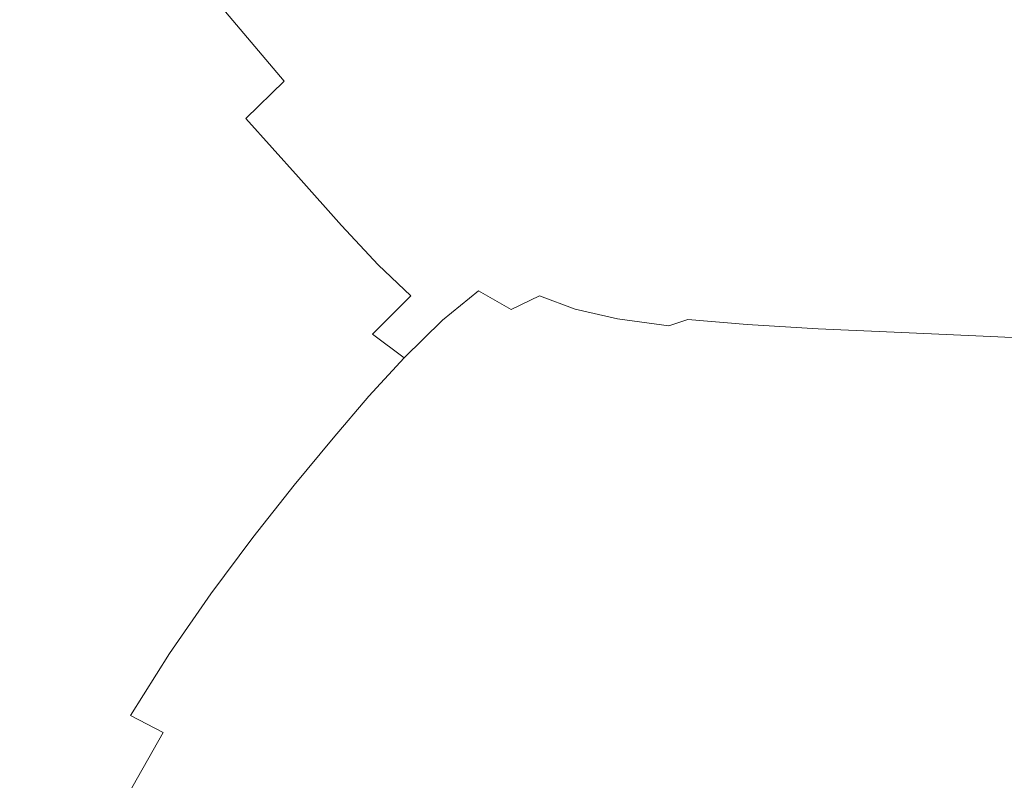
# Model space of a CAD drawing. Extents: x -1393 to 2, y -900 to 0.
# Drawn here: x -1138 to -990, y -292 to -178 of the extents above; entities that cross this region are included whole.
import ezdxf

# ---------------------------------------------------------------- set-up
doc = ezdxf.new("R2010")
doc.units = 0
doc.header["$LTSCALE"] = 500
doc.header["$MEASUREMENT"] = 0
doc.layers.add('RIMA_CERAMIKA', color=7, linetype='Continuous')

msp = doc.modelspace()

# ---------------------------------------------------------------- linework, layer by layer
at = {"layer": 'RIMA_CERAMIKA', "lineweight": 0}
for points, invisible_edges in [([(-1132.65, -160.57, 186.58), (-1139, -169.44, 186.58), (-1128.93, -179.99, 159.97), (-1122.69, -171.71, 159.97)], 15), ([(-1113.06, -182.5, 134.22), (-1107.18, -176.48, 134.22), (-1116.72, -165.24, 159.97), (-1122.69, -171.71, 159.97)], 15), ([(-1128.93, -179.99, 159.97), (-1139, -169.44, 186.58), (-1144.83, -178.48, 186.58), (-1134.67, -188.43, 159.97)], 15), ([(-1128.93, -179.99, 159.97), (-1119.19, -190.2, 134.22), (-1113.06, -182.5, 134.22), (-1122.69, -171.71, 159.97)], 15), ([(-1073.69, -182.51, 110.28), (-1082.08, -171.67, 134.22), (-1090.62, -172.09, 134.22), (-1082.07, -182.87, 110.28)], 15), ([(-1071.18, -171.27, 134.22), (-1082.08, -171.67, 134.22), (-1073.69, -182.51, 110.28), (-1063, -182.16, 110.28)], 15), ([(-1050.16, -181.89, 110.28), (-1058.08, -170.95, 134.22), (-1071.18, -171.27, 134.22), (-1063, -182.16, 110.28)], 15), ([(-1042.92, -170.77, 134.22), (-1058.08, -170.95, 134.22), (-1050.16, -181.89, 110.28), (-1035.31, -181.77, 110.28)], 15), ([(-1018.6, -181.86, 110.28), (-1025.85, -170.82, 134.22), (-1042.92, -170.77, 134.22), (-1035.31, -181.77, 110.28)], 15), ([(-1007, -171.16, 134.22), (-1025.85, -170.82, 134.22), (-1018.6, -181.86, 110.28), (-1000.17, -182.22, 110.28)], 15), ([(-980.19, -182.92, 110.28), (-986.53, -171.87, 134.22), (-1007, -171.16, 134.22), (-1000.17, -182.22, 110.28)], 15), ([(-1088.55, -183.43, 110.28), (-1097.23, -172.7, 134.22), (-1102.33, -173.69, 134.22), (-1093.56, -184.34, 110.28)], 15), ([(-1090.62, -172.09, 134.22), (-1097.23, -172.7, 134.22), (-1088.55, -183.43, 110.28), (-1082.07, -182.87, 110.28)], 15), ([(-1102.33, -173.69, 134.22), (-1107.18, -176.48, 134.22), (-1098.32, -186.93, 110.28), (-1093.56, -184.34, 110.28)], 13), ([(-1098.32, -186.93, 110.28), (-1107.18, -176.48, 134.22), (-1113.06, -182.5, 134.22), (-1104.1, -192.52, 110.28)], 7), ([(-1144.83, -178.48, 186.58), (-1150.7, -188.21, 186.58), (-1140.45, -197.51, 159.97), (-1134.67, -188.43, 159.97)], 15), ([(-1124.84, -198.05, 134.22), (-1119.19, -190.2, 134.22), (-1128.93, -179.99, 159.97), (-1134.67, -188.43, 159.97)], 15), ([(-1073.69, -182.51, 110.28), (-1066.28, -192.08, 89.14), (-1055.77, -191.78, 89.14), (-1063, -182.16, 110.28)], 15), ([(-1055.77, -191.78, 89.14), (-1043.16, -191.56, 89.14), (-1050.16, -181.89, 110.28), (-1063, -182.16, 110.28)], 15), ([(-1050.16, -181.89, 110.28), (-1043.16, -191.56, 89.14), (-1028.58, -191.48, 89.14), (-1035.31, -181.77, 110.28)], 15), ([(-1028.58, -191.48, 89.14), (-1012.19, -191.6, 89.14), (-1018.6, -181.86, 110.28), (-1035.31, -181.77, 110.28)], 15), ([(-1018.6, -181.86, 110.28), (-1012.19, -191.6, 89.14), (-994.15, -191.99, 89.14), (-1000.17, -182.22, 110.28)], 15), ([(-994.15, -191.99, 89.14), (-974.6, -192.69, 89.14), (-980.19, -182.92, 110.28), (-1000.17, -182.22, 110.28)], 15), ([(-1113.06, -182.5, 134.22), (-1119.19, -190.2, 134.22), (-1110.14, -199.69, 110.28), (-1104.1, -192.52, 110.28)], 15), ([(-1085.81, -193.74, 89.14), (-1080.88, -192.9, 89.14), (-1088.55, -183.43, 110.28), (-1093.56, -184.34, 110.28)], 15), ([(-1088.55, -183.43, 110.28), (-1080.88, -192.9, 89.14), (-1074.51, -192.4, 89.14), (-1082.07, -182.87, 110.28)], 15), ([(-1074.51, -192.4, 89.14), (-1066.28, -192.08, 89.14), (-1073.69, -182.51, 110.28), (-1082.07, -182.87, 110.28)], 15), ([(-1098.32, -186.93, 110.28), (-1090.5, -196.16, 89.14), (-1085.81, -193.74, 89.14), (-1093.56, -184.34, 110.28)], 15), ([(-1096.19, -201.38, 89.14), (-1090.5, -196.16, 89.14), (-1098.32, -186.93, 110.28), (-1104.1, -192.52, 110.28)], 7), ([(-1140.45, -197.51, 159.97), (-1130.52, -206.51, 134.22), (-1124.84, -198.05, 134.22), (-1134.67, -188.43, 159.97)], 15), ([(-1110.14, -199.69, 110.28), (-1119.19, -190.2, 134.22), (-1124.84, -198.05, 134.22), (-1115.7, -206.99, 110.28)], 15), ([(-1110.14, -199.69, 110.28), (-1102.14, -208.07, 89.14), (-1096.19, -201.38, 89.14), (-1104.1, -192.52, 110.28)], 15), ([(-1074.51, -192.4, 89.14), (-1080.88, -192.9, 89.14), (-1074.58, -200.69, 71.77), (-1068.3, -200.23, 71.77)], 15), ([(-1060.18, -199.95, 71.77), (-1066.28, -192.08, 89.14), (-1074.51, -192.4, 89.14), (-1068.3, -200.23, 71.77)], 15), ([(-1055.77, -191.78, 89.14), (-1066.28, -192.08, 89.14), (-1060.18, -199.95, 71.77), (-1049.83, -199.69, 71.77)], 15), ([(-1037.4, -199.51, 71.77), (-1043.16, -191.56, 89.14), (-1055.77, -191.78, 89.14), (-1049.83, -199.69, 71.77)], 15), ([(-1028.58, -191.48, 89.14), (-1043.16, -191.56, 89.14), (-1037.4, -199.51, 71.77), (-1023.05, -199.47, 71.77)], 15), ([(-1006.93, -199.61, 71.77), (-1012.19, -191.6, 89.14), (-1028.58, -191.48, 89.14), (-1023.05, -199.47, 71.77)], 15), ([(-994.15, -191.99, 89.14), (-1012.19, -191.6, 89.14), (-1006.93, -199.61, 71.77), (-989.19, -200.01, 71.77)], 15), ([(-970, -200.72, 71.77), (-974.6, -192.69, 89.14), (-994.15, -191.99, 89.14), (-989.19, -200.01, 71.77)], 15), ([(-1085.81, -193.74, 89.14), (-1090.5, -196.16, 89.14), (-1084.07, -203.74, 71.77), (-1079.43, -201.47, 71.77)], 15), ([(-1074.58, -200.69, 71.77), (-1080.88, -192.9, 89.14), (-1085.81, -193.74, 89.14), (-1079.43, -201.47, 71.77)], 15), ([(-1084.07, -203.74, 71.77), (-1090.5, -196.16, 89.14), (-1096.19, -201.38, 89.14), (-1089.69, -208.66, 71.77)], 15), ([(-1136.76, -216.04, 134.22), (-1130.52, -206.51, 134.22), (-1140.45, -197.51, 159.97), (-1146.79, -207.72, 159.97)], 15), ([(-1124.84, -198.05, 134.22), (-1130.52, -206.51, 134.22), (-1121.3, -214.88, 110.28), (-1115.7, -206.99, 110.28)], 15), ([(-1107.63, -214.89, 89.14), (-1102.14, -208.07, 89.14), (-1110.14, -199.69, 110.28), (-1115.7, -206.99, 110.28)], 15), ([(-1063.09, -206.54, 57.78), (-1055.1, -206.28, 57.78), (-1060.18, -199.95, 71.77), (-1068.3, -200.23, 71.77)], 15), ([(-1060.18, -199.95, 71.77), (-1055.1, -206.28, 57.78), (-1044.91, -206.06, 57.78), (-1049.83, -199.69, 71.77)], 15), ([(-1044.91, -206.06, 57.78), (-1032.67, -205.91, 57.77), (-1037.4, -199.51, 71.77), (-1049.83, -199.69, 71.77)], 15), ([(-1037.4, -199.51, 71.77), (-1032.67, -205.91, 57.77), (-1018.54, -205.9, 57.77), (-1023.05, -199.47, 71.77)], 15), ([(-1018.54, -205.9, 57.77), (-1002.66, -206.08, 57.76), (-1006.93, -199.61, 71.77), (-1023.05, -199.47, 71.77)], 15), ([(-1006.93, -199.61, 71.77), (-1002.66, -206.08, 57.76), (-985.19, -206.49, 57.75), (-989.19, -200.01, 71.77)], 15), ([(-1096.19, -201.38, 89.14), (-1102.14, -208.07, 89.14), (-1095.57, -214.96, 71.77), (-1089.69, -208.66, 71.77)], 7), ([(-1084.07, -203.74, 71.77), (-1078.62, -209.86, 57.76), (-1074.05, -207.71, 57.77), (-1079.43, -201.47, 71.77)], 15), ([(-1074.05, -207.71, 57.77), (-1069.27, -206.97, 57.77), (-1074.58, -200.69, 71.77), (-1079.43, -201.47, 71.77)], 15), ([(-1074.58, -200.69, 71.77), (-1069.27, -206.97, 57.77), (-1063.09, -206.54, 57.78), (-1068.3, -200.23, 71.77)], 15), ([(-1084.18, -214.54, 57.75), (-1078.62, -209.86, 57.76), (-1084.07, -203.74, 71.77), (-1089.69, -208.66, 71.77)], 7), ([(-1028.73, -210.96, 46.79), (-1032.67, -205.91, 57.77), (-1044.91, -206.06, 57.78), (-1040.73, -211.06, 46.81)], 15), ([(-1018.54, -205.9, 57.77), (-1032.67, -205.91, 57.77), (-1028.73, -210.96, 46.79), (-1014.85, -210.98, 46.75)], 15), ([(-999.23, -211.19, 46.72), (-1002.66, -206.08, 57.76), (-1018.54, -205.9, 57.77), (-1014.85, -210.98, 46.75)], 15), ([(-1121.3, -214.88, 110.28), (-1130.52, -206.51, 134.22), (-1136.76, -216.04, 134.22), (-1127.45, -223.78, 110.28)], 15), ([(-1121.3, -214.88, 110.28), (-1113.15, -222.27, 89.14), (-1107.63, -214.89, 89.14), (-1115.7, -206.99, 110.28)], 15), ([(-1064.58, -211.9, 46.79), (-1069.27, -206.97, 57.77), (-1074.05, -207.71, 57.77), (-1069.26, -212.62, 46.75)], 15), ([(-1063.09, -206.54, 57.78), (-1069.27, -206.97, 57.77), (-1064.58, -211.9, 46.79), (-1058.53, -211.49, 46.81)], 15), ([(-1050.71, -211.26, 46.83), (-1055.1, -206.28, 57.78), (-1063.09, -206.54, 57.78), (-1058.53, -211.49, 46.81)], 15), ([(-1044.91, -206.06, 57.78), (-1055.1, -206.28, 57.78), (-1050.71, -211.26, 46.83), (-1040.73, -211.06, 46.81)], 15), ([(-985.19, -206.49, 57.75), (-1002.66, -206.08, 57.76), (-999.23, -211.19, 46.72), (-982.01, -211.62, 46.7)], 15), ([(-1153.45, -218.82, 159.97), (-1143.33, -226.43, 134.22), (-1136.76, -216.04, 134.22), (-1146.79, -207.72, 159.97)], 15), ([(-1095.57, -214.96, 71.77), (-1102.14, -208.07, 89.14), (-1107.63, -214.89, 89.14), (-1100.99, -221.39, 71.77)], 15), ([(-1095.57, -214.96, 71.77), (-1090.01, -220.54, 57.75), (-1084.18, -214.54, 57.75), (-1089.69, -208.66, 71.77)], 15), ([(-1074.05, -207.71, 57.77), (-1078.62, -209.86, 57.76), (-1073.76, -214.71, 46.72), (-1069.26, -212.62, 46.75)], 15), ([(-1073.76, -214.71, 46.72), (-1078.62, -209.86, 57.76), (-1084.18, -214.54, 57.75), (-1079.26, -219.22, 46.7)], 15), ([(-1064.68, -216.39, 38.33), (-1060.14, -215.68, 38.42), (-1064.58, -211.9, 46.79), (-1069.26, -212.62, 46.75)], 15), ([(-1064.58, -211.9, 46.79), (-1060.14, -215.68, 38.42), (-1054.28, -215.27, 38.49), (-1058.53, -211.49, 46.81)], 15), ([(-1054.28, -215.27, 38.49), (-1046.7, -215.05, 38.52), (-1050.71, -211.26, 46.83), (-1058.53, -211.49, 46.81)], 15), ([(-1050.71, -211.26, 46.83), (-1046.7, -215.05, 38.52), (-1037.02, -214.88, 38.49), (-1040.73, -211.06, 46.81)], 15), ([(-1037.02, -214.88, 38.49), (-1025.35, -214.82, 38.42), (-1028.73, -210.96, 46.79), (-1040.73, -211.06, 46.81)], 15), ([(-1028.73, -210.96, 46.79), (-1025.35, -214.82, 38.42), (-1011.81, -214.89, 38.33), (-1014.85, -210.98, 46.75)], 15), ([(-1011.81, -214.89, 38.33), (-996.5, -215.14, 38.25), (-999.23, -211.19, 46.72), (-1014.85, -210.98, 46.75)], 15), ([(-999.23, -211.19, 46.72), (-996.5, -215.14, 38.25), (-979.54, -215.6, 38.21), (-982.01, -211.62, 46.7)], 15), ([(-1073.76, -214.71, 46.72), (-1069.07, -218.45, 38.25), (-1064.68, -216.39, 38.33), (-1069.26, -212.62, 46.75)], 15), ([(-1119.22, -230.61, 89.14), (-1113.15, -222.27, 89.14), (-1121.3, -214.88, 110.28), (-1127.45, -223.78, 110.28)], 15), ([(-1107.63, -214.89, 89.14), (-1113.15, -222.27, 89.14), (-1106.46, -228.34, 71.77), (-1100.99, -221.39, 71.77)], 15), ([(-1084.18, -214.54, 57.75), (-1090.01, -220.54, 57.75), (-1085.04, -225.01, 46.69), (-1079.26, -219.22, 46.7)], 7), ([(-1074.5, -222.88, 38.21), (-1069.07, -218.45, 38.25), (-1073.76, -214.71, 46.72), (-1079.26, -219.22, 46.7)], 14), ([(-1037.02, -214.88, 38.49), (-1046.7, -215.05, 38.52), (-1042.76, -217.82, 32.51), (-1033.51, -217.69, 32.44)], 15), ([(-1022.31, -217.68, 32.3), (-1025.35, -214.82, 38.42), (-1037.02, -214.88, 38.49), (-1033.51, -217.69, 32.44)], 15), ([(-1011.81, -214.89, 38.33), (-1025.35, -214.82, 38.42), (-1022.31, -217.68, 32.3), (-1009.23, -217.81, 32.12)], 15), ([(-994.32, -218.11, 31.96), (-996.5, -215.14, 38.25), (-1011.81, -214.89, 38.33), (-1009.23, -217.81, 32.12)], 15), ([(-1136.76, -216.04, 134.22), (-1143.33, -226.43, 134.22), (-1133.91, -233.49, 110.28), (-1127.45, -223.78, 110.28)], 15), ([(-1095.38, -226.66, 57.75), (-1090.01, -220.54, 57.75), (-1095.57, -214.96, 71.77), (-1100.99, -221.39, 71.77)], 15), ([(-1064.68, -216.39, 38.33), (-1069.07, -218.45, 38.25), (-1064.15, -221.27, 31.96), (-1059.9, -219.2, 32.12)], 9), ([(-1055.57, -218.46, 32.3), (-1060.14, -215.68, 38.42), (-1064.68, -216.39, 38.33), (-1059.9, -219.2, 32.12)], 15), ([(-1054.28, -215.27, 38.49), (-1060.14, -215.68, 38.42), (-1055.57, -218.46, 32.3), (-1049.98, -218.04, 32.44)], 15), ([(-1042.76, -217.82, 32.51), (-1046.7, -215.05, 38.52), (-1054.28, -215.27, 38.49), (-1049.98, -218.04, 32.44)], 15), ([(-979.54, -215.6, 38.21), (-996.5, -215.14, 38.25), (-994.32, -218.11, 31.96), (-977.66, -218.6, 31.87)], 15), ([(-1045.47, -219.98, 28.25), (-1038.89, -219.75, 28.38), (-1042.76, -217.82, 32.51), (-1049.98, -218.04, 32.44)], 15), ([(-1042.76, -217.82, 32.51), (-1038.89, -219.75, 28.38), (-1030.31, -219.68, 28.25), (-1033.51, -217.69, 32.44)], 15), ([(-1030.31, -219.68, 28.25), (-1019.74, -219.74, 27.99), (-1022.31, -217.68, 32.3), (-1033.51, -217.69, 32.44)], 15), ([(-1022.31, -217.68, 32.3), (-1019.74, -219.74, 27.99), (-1007.17, -219.95, 27.69), (-1009.23, -217.81, 32.12)], 15), ([(-1007.17, -219.95, 27.69), (-992.67, -220.31, 27.43), (-994.32, -218.11, 31.96), (-1009.23, -217.81, 32.12)], 15), ([(-1085.04, -225.01, 46.69), (-1080.24, -228.55, 38.18), (-1074.5, -222.88, 38.21), (-1079.26, -219.22, 46.7)], 4), ([(-1064.15, -221.27, 31.96), (-1069.07, -218.45, 38.25), (-1074.5, -222.88, 38.21), (-1069.51, -225.7, 31.87)], 15), ([(-1064.15, -221.27, 31.96), (-1058.6, -223.37, 27.43), (-1054.53, -221.23, 27.69), (-1059.9, -219.2, 32.12)], 15), ([(-1054.53, -221.23, 27.69), (-1050.53, -220.44, 27.99), (-1055.57, -218.46, 32.3), (-1059.9, -219.2, 32.12)], 7), ([(-1055.57, -218.46, 32.3), (-1050.53, -220.44, 27.99), (-1045.47, -219.98, 28.25), (-1049.98, -218.04, 32.44)], 15), ([(-994.32, -218.11, 31.96), (-992.67, -220.31, 27.43), (-976.29, -220.84, 27.28), (-977.66, -218.6, 31.87)], 15), ([(-1085.04, -225.01, 46.69), (-1090.01, -220.54, 57.75), (-1095.38, -226.66, 57.75), (-1090.38, -230.92, 46.69)], 15), ([(-1044.68, -221.82, 25.05), (-1050.53, -220.44, 27.99), (-1054.53, -221.23, 27.69), (-1048.16, -222.69, 24.6)], 15), ([(-1045.47, -219.98, 28.25), (-1050.53, -220.44, 27.99), (-1044.68, -221.82, 25.05), (-1040.57, -221.28, 25.51)], 15), ([(-1035.1, -221.02, 25.75), (-1038.89, -219.75, 28.38), (-1045.47, -219.98, 28.25), (-1040.57, -221.28, 25.51)], 15), ([(-1030.31, -219.68, 28.25), (-1038.89, -219.75, 28.38), (-1035.1, -221.02, 25.75), (-1027.53, -221.02, 25.51)], 15), ([(-1017.76, -221.21, 25.05), (-1019.74, -219.74, 27.99), (-1030.31, -219.68, 28.25), (-1027.53, -221.02, 25.51)], 15), ([(-1007.17, -219.95, 27.69), (-1019.74, -219.74, 27.99), (-1017.76, -221.21, 25.05), (-1005.71, -221.51, 24.6)], 15), ([(-991.52, -221.94, 24.24), (-992.67, -220.31, 27.43), (-1007.17, -219.95, 27.69), (-1005.71, -221.51, 24.6)], 15), ([(-976.29, -220.84, 27.28), (-992.67, -220.31, 27.43), (-991.52, -221.94, 24.24), (-975.35, -222.51, 24.03)], 15), ([(-1106.46, -228.34, 71.77), (-1113.15, -222.27, 89.14), (-1119.22, -230.61, 89.14), (-1112.45, -236.22, 71.77)], 15), ([(-1106.46, -228.34, 71.77), (-1100.8, -233.29, 57.75), (-1095.38, -226.66, 57.75), (-1100.99, -221.39, 71.77)], 15), ([(-1063.85, -227.87, 27.28), (-1058.6, -223.37, 27.43), (-1064.15, -221.27, 31.96), (-1069.51, -225.7, 31.87)], 15), ([(-1054.53, -221.23, 27.69), (-1058.6, -223.37, 27.43), (-1051.99, -224.92, 24.24), (-1048.16, -222.69, 24.6)], 7), ([(-1040.39, -223.75, 22.43), (-1037.54, -222.79, 23.03), (-1044.68, -221.82, 25.05), (-1048.16, -222.69, 24.6)], 7), ([(-1044.68, -221.82, 25.05), (-1037.54, -222.79, 23.03), (-1034.56, -222.13, 23.74), (-1040.57, -221.28, 25.51)], 15), ([(-1034.56, -222.13, 23.74), (-1032, -221.71, 24.38), (-1035.1, -221.02, 25.75), (-1040.57, -221.28, 25.51)], 15), ([(-1034.56, -222.13, 23.74), (-1037.54, -222.79, 23.03), (-1028.64, -223.54, 21.47), (-1026.73, -222.73, 22.43)], 13), ([(-1035.1, -221.02, 25.75), (-1032, -221.71, 24.38), (-1026.04, -221.97, 23.74), (-1027.53, -221.02, 25.51)], 15), ([(-1026.04, -221.97, 23.74), (-1032, -221.71, 24.38), (-1034.56, -222.13, 23.74), (-1026.73, -222.73, 22.43)], 15), ([(-1026.04, -221.97, 23.74), (-1016.7, -222.3, 23.03), (-1017.76, -221.21, 25.05), (-1027.53, -221.02, 25.51)], 15), ([(-1016.87, -223.22, 21.47), (-1016.7, -222.3, 23.03), (-1026.04, -221.97, 23.74), (-1026.73, -222.73, 22.43)], 15), ([(-1017.76, -221.21, 25.05), (-1016.7, -222.3, 23.03), (-1004.89, -222.69, 22.43), (-1005.71, -221.51, 24.6)], 15), ([(-1004.89, -222.69, 22.43), (-1016.7, -222.3, 23.03), (-1016.87, -223.22, 21.47), (-1004.79, -223.71, 20.73)], 15), ([(-1004.89, -222.69, 22.43), (-990.84, -223.19, 21.97), (-991.52, -221.94, 24.24), (-1005.71, -221.51, 24.6)], 15), ([(-991.52, -221.94, 24.24), (-990.84, -223.19, 21.97), (-974.79, -223.81, 21.7), (-975.35, -222.51, 24.03)], 15), ([(-1133.91, -233.49, 110.28), (-1125.6, -239.74, 89.14), (-1119.22, -230.61, 89.14), (-1127.45, -223.78, 110.28)], 15), ([(-1074.5, -222.88, 38.21), (-1080.24, -228.55, 38.18), (-1075.21, -231.36, 31.82), (-1069.51, -225.7, 31.87)], 15), ([(-1051.99, -224.92, 24.24), (-1058.6, -223.37, 27.43), (-1063.85, -227.87, 27.28), (-1057.12, -229.58, 24.03)], 15), ([(-1051.99, -224.92, 24.24), (-1043.91, -226.12, 21.97), (-1040.39, -223.75, 22.43), (-1048.16, -222.69, 24.6)], 15), ([(-1040.39, -223.75, 22.43), (-1043.91, -226.12, 21.97), (-1033.96, -227.16, 20.21), (-1030.81, -224.62, 20.73)], 15), ([(-1028.64, -223.54, 21.47), (-1037.54, -222.79, 23.03), (-1040.39, -223.75, 22.43), (-1030.81, -224.62, 20.73)], 13), ([(-1019.47, -225.36, 19.45), (-1017.91, -224.17, 20.3), (-1028.64, -223.54, 21.47), (-1030.81, -224.62, 20.73)], 15), ([(-1028.64, -223.54, 21.47), (-1017.91, -224.17, 20.3), (-1016.87, -223.22, 21.47), (-1026.73, -222.73, 22.43)], 14), ([(-1016.87, -223.22, 21.47), (-1017.91, -224.17, 20.3), (-1005.31, -224.76, 19.45), (-1004.79, -223.71, 20.73)], 15), ([(-1005.31, -224.76, 19.45), (-990.87, -225.38, 18.88), (-990.62, -224.26, 20.21), (-1004.79, -223.71, 20.73)], 15), ([(-990.62, -224.26, 20.21), (-990.84, -223.19, 21.97), (-1004.89, -222.69, 22.43), (-1004.79, -223.71, 20.73)], 15), ([(-974.79, -223.81, 21.7), (-990.84, -223.19, 21.97), (-990.62, -224.26, 20.21), (-974.51, -224.93, 19.89)], 15), ([(-1085.56, -234.34, 38.17), (-1080.24, -228.55, 38.18), (-1085.04, -225.01, 46.69), (-1090.38, -230.92, 46.69)], 15), ([(-1048.91, -231.01, 21.7), (-1043.91, -226.12, 21.97), (-1051.99, -224.92, 24.24), (-1057.12, -229.58, 24.03)], 15), ([(-1033.96, -227.16, 20.21), (-1022.22, -228.09, 18.88), (-1019.47, -225.36, 19.45), (-1030.81, -224.62, 20.73)], 15), ([(-1005.31, -224.76, 19.45), (-1017.91, -224.17, 20.3), (-1019.47, -225.36, 19.45), (-1006.38, -226.05, 18.54)], 14), ([(-991.6, -226.77, 17.93), (-990.87, -225.38, 18.88), (-1005.31, -224.76, 19.45), (-1006.38, -226.05, 18.54)], 13), ([(-990.62, -224.26, 20.21), (-990.87, -225.38, 18.88), (-974.61, -226.11, 18.53), (-974.51, -224.93, 19.89)], 15), ([(-1133.91, -233.49, 110.28), (-1143.33, -226.43, 134.22), (-1149.98, -237.45, 134.22), (-1140.47, -243.85, 110.28)], 15), ([(-1095.38, -226.66, 57.75), (-1100.8, -233.29, 57.75), (-1095.76, -237.32, 46.69), (-1090.38, -230.92, 46.69)], 15), ([(-1075.21, -231.36, 31.82), (-1069.53, -233.61, 27.2), (-1063.85, -227.87, 27.28), (-1069.51, -225.7, 31.87)], 15), ([(-1033.96, -227.16, 20.21), (-1043.91, -226.12, 21.97), (-1048.91, -231.01, 21.7), (-1038.79, -232.36, 19.89)], 15), ([(-1019.47, -225.36, 19.45), (-1022.22, -228.09, 18.88), (-1008.78, -229, 17.93), (-1006.38, -226.05, 18.54)], 15), ([(-1008.78, -229, 17.93), (-993.73, -229.94, 17.3), (-991.6, -226.77, 17.93), (-1006.38, -226.05, 18.54)], 15), ([(-991.6, -226.77, 17.93), (-993.73, -229.94, 17.3), (-977.14, -230.99, 16.92), (-975.15, -227.58, 17.56)], 15), ([(-974.61, -226.11, 18.53), (-990.87, -225.38, 18.88), (-991.6, -226.77, 17.93), (-975.15, -227.58, 17.56)], 14), ([(-1063.85, -227.87, 27.28), (-1069.53, -233.61, 27.2), (-1062.77, -235.5, 23.92), (-1057.12, -229.58, 24.03)], 15), ([(-1026.88, -233.68, 18.53), (-1022.22, -228.09, 18.88), (-1033.96, -227.16, 20.21), (-1038.79, -232.36, 19.89)], 15), ([(-1008.78, -229, 17.93), (-1022.22, -228.09, 18.88), (-1026.88, -233.68, 18.53), (-1013.3, -235.01, 17.56)], 15), ([(-1106.74, -240.82, 57.75), (-1100.8, -233.29, 57.75), (-1106.46, -228.34, 71.77), (-1112.45, -236.22, 71.77)], 15), ([(-1075.21, -231.36, 31.82), (-1080.24, -228.55, 38.18), (-1085.56, -234.34, 38.17), (-1080.52, -237.12, 31.81)], 13), ([(-1062.77, -235.5, 23.92), (-1054.53, -237.22, 21.57), (-1048.91, -231.01, 21.7), (-1057.12, -229.58, 24.03)], 15), ([(-998.16, -236.42, 16.92), (-993.73, -229.94, 17.3), (-1008.78, -229, 17.93), (-1013.3, -235.01, 17.56)], 15), ([(-1119.22, -230.61, 89.14), (-1125.6, -239.74, 89.14), (-1118.77, -244.87, 71.77), (-1112.45, -236.22, 71.77)], 15), ([(-1095.76, -237.32, 46.69), (-1090.94, -240.61, 38.17), (-1085.56, -234.34, 38.17), (-1090.38, -230.92, 46.69)], 15), ([(-1048.91, -231.01, 21.7), (-1054.53, -237.22, 21.57), (-1044.38, -238.95, 19.73), (-1038.79, -232.36, 19.89)], 15), ([(-977.14, -230.99, 16.92), (-993.73, -229.94, 17.3), (-998.16, -236.42, 16.92), (-981.58, -237.96, 16.53)], 15), ([(-1074.85, -239.45, 27.18), (-1069.53, -233.61, 27.2), (-1075.21, -231.36, 31.82), (-1080.52, -237.12, 31.81)], 15), ([(-1044.38, -238.95, 19.73), (-1032.46, -240.74, 18.36), (-1026.88, -233.68, 18.53), (-1038.79, -232.36, 19.89)], 15), ([(-1132.08, -249.5, 89.14), (-1125.6, -239.74, 89.14), (-1133.91, -233.49, 110.28), (-1140.47, -243.85, 110.28)], 15), ([(-1095.76, -237.32, 46.69), (-1100.8, -233.29, 57.75), (-1106.74, -240.82, 57.75), (-1101.68, -244.59, 46.69)], 15), ([(-1062.77, -235.5, 23.92), (-1069.53, -233.61, 27.2), (-1074.85, -239.45, 27.18), (-1068.12, -241.51, 23.88)], 15), ([(-1026.88, -233.68, 18.53), (-1032.46, -240.74, 18.36), (-1018.89, -242.62, 17.38), (-1013.3, -235.01, 17.56)], 15), ([(-1085.56, -234.34, 38.17), (-1090.94, -240.61, 38.17), (-1085.91, -243.36, 31.81), (-1080.52, -237.12, 31.81)], 14), ([(-1059.92, -243.51, 21.52), (-1054.53, -237.22, 21.57), (-1062.77, -235.5, 23.92), (-1068.12, -241.51, 23.88)], 15), ([(-1018.89, -242.62, 17.38), (-1003.8, -244.61, 16.73), (-998.16, -236.42, 16.92), (-1013.3, -235.01, 17.56)], 15), ([(-1118.77, -244.87, 71.77), (-1113, -249.09, 57.75), (-1106.74, -240.82, 57.75), (-1112.45, -236.22, 71.77)], 15), ([(-1085.91, -243.36, 31.81), (-1080.26, -245.76, 27.18), (-1074.85, -239.45, 27.18), (-1080.52, -237.12, 31.81)], 15), ([(-998.16, -236.42, 16.92), (-1003.8, -244.61, 16.73), (-987.3, -246.77, 16.33), (-981.58, -237.96, 16.53)], 15), ([(-1096.84, -247.73, 38.17), (-1090.94, -240.61, 38.17), (-1095.76, -237.32, 46.69), (-1101.68, -244.59, 46.69)], 15), ([(-1044.38, -238.95, 19.73), (-1054.53, -237.22, 21.57), (-1059.92, -243.51, 21.52), (-1049.83, -245.64, 19.68)], 15), ([(-1118.77, -244.87, 71.77), (-1125.6, -239.74, 89.14), (-1132.08, -249.5, 89.14), (-1125.17, -254.14, 71.77)], 15), ([(-1074.85, -239.45, 27.18), (-1080.26, -245.76, 27.18), (-1073.59, -248.01, 23.88), (-1068.12, -241.51, 23.88)], 15), ([(-1037.99, -247.9, 18.3), (-1032.46, -240.74, 18.36), (-1044.38, -238.95, 19.73), (-1049.83, -245.64, 19.68)], 15), ([(-1106.74, -240.82, 57.75), (-1113, -249.09, 57.75), (-1107.9, -252.6, 46.69), (-1101.68, -244.59, 46.69)], 15), ([(-1085.91, -243.36, 31.81), (-1090.94, -240.61, 38.17), (-1096.84, -247.73, 38.17), (-1091.83, -250.45, 31.81)], 13), ([(-1073.59, -248.01, 23.88), (-1065.47, -250.31, 21.52), (-1059.92, -243.51, 21.52), (-1068.12, -241.51, 23.88)], 15), ([(-1018.89, -242.62, 17.38), (-1032.46, -240.74, 18.36), (-1037.99, -247.9, 18.3), (-1024.51, -250.32, 17.32)], 15), ([(-1009.53, -252.92, 16.66), (-1003.8, -244.61, 16.73), (-1018.89, -242.62, 17.38), (-1024.51, -250.32, 17.32)], 15), ([(-1146.9, -254.64, 110.28), (-1138.42, -259.72, 89.14), (-1132.08, -249.5, 89.14), (-1140.47, -243.85, 110.28)], 15), ([(-1107.9, -252.6, 46.69), (-1103.06, -255.59, 38.17), (-1096.84, -247.73, 38.17), (-1101.68, -244.59, 46.69)], 15), ([(-1086.22, -252.94, 27.18), (-1080.26, -245.76, 27.18), (-1085.91, -243.36, 31.81), (-1091.83, -250.45, 31.81)], 15), ([(-1059.92, -243.51, 21.52), (-1065.47, -250.31, 21.52), (-1055.5, -252.84, 19.68), (-1049.83, -245.64, 19.68)], 15), ([(-1119.36, -257.98, 57.75), (-1113, -249.09, 57.75), (-1118.77, -244.87, 71.77), (-1125.17, -254.14, 71.77)], 15), ([(-1073.59, -248.01, 23.88), (-1080.26, -245.76, 27.18), (-1086.22, -252.94, 27.18), (-1079.62, -255.39, 23.88)], 15), ([(-1055.5, -252.84, 19.68), (-1043.79, -255.6, 18.3), (-1037.99, -247.9, 18.3), (-1049.83, -245.64, 19.68)], 15), ([(-987.3, -246.77, 16.33), (-1003.8, -244.61, 16.73), (-1009.53, -252.92, 16.66), (-993.16, -255.71, 16.27)], 15), ([(-975.53, -258.71, 16.07), (-969.54, -249.12, 16.14), (-987.3, -246.77, 16.33), (-993.16, -255.71, 16.27)], 15), ([(-1096.84, -247.73, 38.17), (-1103.06, -255.59, 38.17), (-1098.06, -258.27, 31.81), (-1091.83, -250.45, 31.81)], 14), ([(-1071.6, -258, 21.52), (-1065.47, -250.31, 21.52), (-1073.59, -248.01, 23.88), (-1079.62, -255.39, 23.88)], 15), ([(-1037.99, -247.9, 18.3), (-1043.79, -255.6, 18.3), (-1030.46, -258.6, 17.32), (-1024.51, -250.32, 17.32)], 15), ([(-1132.08, -249.5, 89.14), (-1138.42, -259.72, 89.14), (-1131.45, -263.89, 71.77), (-1125.17, -254.14, 71.77)], 15), ([(-1107.9, -252.6, 46.69), (-1113, -249.09, 57.75), (-1119.36, -257.98, 57.75), (-1114.23, -261.22, 46.69)], 15), ([(-1098.06, -258.27, 31.81), (-1092.51, -260.84, 27.18), (-1086.22, -252.94, 27.18), (-1091.83, -250.45, 31.81)], 15), ([(-1055.5, -252.84, 19.68), (-1065.47, -250.31, 21.52), (-1071.6, -258, 21.52), (-1061.76, -260.97, 19.68)], 15), ([(-1030.46, -258.6, 17.32), (-1015.64, -261.83, 16.66), (-1009.53, -252.92, 16.66), (-1024.51, -250.32, 17.32)], 15), ([(-1109.38, -264.06, 38.17), (-1103.06, -255.59, 38.17), (-1107.9, -252.6, 46.69), (-1114.23, -261.22, 46.69)], 14), ([(-1086.22, -252.94, 27.18), (-1092.51, -260.84, 27.18), (-1085.98, -263.5, 23.88), (-1079.62, -255.39, 23.88)], 15), ([(-1050.21, -264.28, 18.3), (-1043.79, -255.6, 18.3), (-1055.5, -252.84, 19.68), (-1061.76, -260.97, 19.68)], 15), ([(-1009.53, -252.92, 16.66), (-1015.64, -261.83, 16.66), (-999.44, -265.29, 16.27), (-993.16, -255.71, 16.27)], 15), ([(-1131.45, -263.89, 71.77), (-1125.58, -267.36, 57.75), (-1119.36, -257.98, 57.75), (-1125.17, -254.14, 71.77)], 15), ([(-1098.06, -258.27, 31.81), (-1103.06, -255.59, 38.17), (-1109.38, -264.06, 38.17), (-1104.41, -266.71, 31.81)], 15), ([(-1085.98, -263.5, 23.88), (-1078.08, -266.44, 21.52), (-1071.6, -258, 21.52), (-1079.62, -255.39, 23.88)], 15), ([(-1030.46, -258.6, 17.32), (-1043.79, -255.6, 18.3), (-1050.21, -264.28, 18.3), (-1037.06, -267.9, 17.32)], 15), ([(-999.44, -265.29, 16.27), (-981.98, -268.98, 16.07), (-975.53, -258.71, 16.07), (-993.16, -255.71, 16.27)], 15), ([(-1119.36, -257.98, 57.75), (-1125.58, -267.36, 57.75), (-1120.43, -270.33, 46.69), (-1114.23, -261.22, 46.69)], 15), ([(-1098.91, -269.35, 27.18), (-1092.51, -260.84, 27.18), (-1098.06, -258.27, 31.81), (-1104.41, -266.71, 31.81)], 15), ([(-1071.6, -258, 21.52), (-1078.08, -266.44, 21.52), (-1068.4, -269.87, 19.68), (-1061.76, -260.97, 19.68)], 15), ([(-1022.43, -271.81, 16.66), (-1015.64, -261.83, 16.66), (-1030.46, -258.6, 17.32), (-1037.06, -267.9, 17.32)], 15), ([(-1131.45, -263.89, 71.77), (-1138.42, -259.72, 89.14), (-1144.41, -270.22, 89.14), (-1137.37, -273.95, 71.77)], 15), ([(-1085.98, -263.5, 23.88), (-1092.51, -260.84, 27.18), (-1098.91, -269.35, 27.18), (-1092.48, -272.21, 23.88)], 15), ([(-1120.43, -270.33, 46.69), (-1115.58, -273.02, 38.17), (-1109.38, -264.06, 38.17), (-1114.23, -261.22, 46.69)], 13), ([(-1068.4, -269.87, 19.68), (-1057.03, -273.73, 18.3), (-1050.21, -264.28, 18.3), (-1061.76, -260.97, 19.68)], 15), ([(-999.44, -265.29, 16.27), (-1015.64, -261.83, 16.66), (-1022.43, -271.81, 16.66), (-1006.43, -276, 16.27)], 15), ([(-1084.71, -275.48, 21.52), (-1078.08, -266.44, 21.52), (-1085.98, -263.5, 23.88), (-1092.48, -272.21, 23.88)], 15), ([(-1131.46, -277.07, 57.75), (-1125.58, -267.36, 57.75), (-1131.45, -263.89, 71.77), (-1137.37, -273.95, 71.77)], 15), ([(-1109.38, -264.06, 38.17), (-1115.58, -273.02, 38.17), (-1110.64, -275.62, 31.81), (-1104.41, -266.71, 31.81)], 15), ([(-1050.21, -264.28, 18.3), (-1057.03, -273.73, 18.3), (-1044.1, -278.01, 17.32), (-1037.06, -267.9, 17.32)], 15), ([(-989.17, -280.44, 16.07), (-981.98, -268.98, 16.07), (-999.44, -265.29, 16.27), (-1006.43, -276, 16.27)], 15), ([(-1110.64, -275.62, 31.81), (-1105.21, -278.34, 27.18), (-1098.91, -269.35, 27.18), (-1104.41, -266.71, 31.81)], 15), ([(-1068.4, -269.87, 19.68), (-1078.08, -266.44, 21.52), (-1084.71, -275.48, 21.52), (-1075.2, -279.36, 19.68)], 15), ([(-1120.43, -270.33, 46.69), (-1125.58, -267.36, 57.75), (-1131.46, -277.07, 57.75), (-1126.29, -279.8, 46.69)], 15), ([(-1044.1, -278.01, 17.32), (-1029.69, -282.64, 16.66), (-1022.43, -271.81, 16.66), (-1037.06, -267.9, 17.32)], 15), ([(-1098.91, -269.35, 27.18), (-1105.21, -278.34, 27.18), (-1098.88, -281.39, 23.88), (-1092.48, -272.21, 23.88)], 15), ([(-1144.41, -270.22, 89.14), (-1149.81, -280.85, 89.14), (-1142.73, -284.18, 71.77), (-1137.37, -273.95, 71.77)], 15), ([(-1121.44, -282.34, 38.17), (-1115.58, -273.02, 38.17), (-1120.43, -270.33, 46.69), (-1126.29, -279.8, 46.69)], 15), ([(-1064.06, -283.79, 18.3), (-1057.03, -273.73, 18.3), (-1068.4, -269.87, 19.68), (-1075.2, -279.36, 19.68)], 15), ([(-1098.88, -281.39, 23.88), (-1091.27, -284.96, 21.52), (-1084.71, -275.48, 21.52), (-1092.48, -272.21, 23.88)], 15), ([(-1022.43, -271.81, 16.66), (-1029.69, -282.64, 16.66), (-1013.92, -287.58, 16.27), (-1006.43, -276, 16.27)], 15), ([(-1142.73, -284.18, 71.77), (-1136.78, -286.99, 57.75), (-1131.46, -277.07, 57.75), (-1137.37, -273.95, 71.77)], 15), ([(-1110.64, -275.62, 31.81), (-1115.58, -273.02, 38.17), (-1121.44, -282.34, 38.17), (-1116.54, -284.9, 31.81)], 9), ([(-1044.1, -278.01, 17.32), (-1057.03, -273.73, 18.3), (-1064.06, -283.79, 18.3), (-1051.36, -288.7, 17.32)], 15), ([(-1111.19, -287.68, 27.18), (-1105.21, -278.34, 27.18), (-1110.64, -275.62, 31.81), (-1116.54, -284.9, 31.81)], 15), ([(-1084.71, -275.48, 21.52), (-1091.27, -284.96, 21.52), (-1081.97, -289.27, 19.68), (-1075.2, -279.36, 19.68)], 15), ([(-1131.46, -277.07, 57.75), (-1136.78, -286.99, 57.75), (-1131.59, -289.5, 46.69), (-1126.29, -279.8, 46.69)], 15), ([(-1013.92, -287.58, 16.27), (-996.9, -292.8, 16.07), (-989.17, -280.44, 16.07), (-1006.43, -276, 16.27)], 15), ([(-1098.88, -281.39, 23.88), (-1105.21, -278.34, 27.18), (-1111.19, -287.68, 27.18), (-1104.99, -290.9, 23.88)], 15), ([(-1037.22, -294.04, 16.66), (-1029.69, -282.64, 16.66), (-1044.1, -278.01, 17.32), (-1051.36, -288.7, 17.32)], 15), ([(-1131.59, -289.5, 46.69), (-1126.76, -291.9, 38.17), (-1121.44, -282.34, 38.17), (-1126.29, -279.8, 46.69)], 15), ([(-1081.97, -289.27, 19.68), (-1071.07, -294.24, 18.3), (-1064.06, -283.79, 18.3), (-1075.2, -279.36, 19.68)], 15), ([(-1097.55, -294.75, 21.52), (-1091.27, -284.96, 21.52), (-1098.88, -281.39, 23.88), (-1104.99, -290.9, 23.88)], 15), ([(-989.17, -280.44, 16.07), (-996.9, -292.8, 16.07), (-978.72, -298.26, 16.01), (-970.76, -285.11, 16.01)], 15), ([(-1121.44, -282.34, 38.17), (-1126.76, -291.9, 38.17), (-1121.9, -294.42, 31.81), (-1116.54, -284.9, 31.81)], 15), ([(-1013.92, -287.58, 16.27), (-1029.69, -282.64, 16.66), (-1037.22, -294.04, 16.66), (-1021.73, -299.75, 16.27)], 15), ([(-1141.31, -296.98, 57.75), (-1136.78, -286.99, 57.75), (-1142.73, -284.18, 71.77), (-1147.29, -294.43, 71.77)], 15), ([(-1064.06, -283.79, 18.3), (-1071.07, -294.24, 18.3), (-1058.65, -299.77, 17.32), (-1051.36, -288.7, 17.32)], 15), ([(-1121.9, -294.42, 31.81), (-1116.64, -297.25, 27.18), (-1111.19, -287.68, 27.18), (-1116.54, -284.9, 31.81)], 7), ([(-1081.97, -289.27, 19.68), (-1091.27, -284.96, 21.52), (-1097.55, -294.75, 21.52), (-1088.48, -299.45, 19.68)], 15), ([(-1131.59, -289.5, 46.69), (-1136.78, -286.99, 57.75), (-1141.31, -296.98, 57.75), (-1136.11, -299.29, 46.69)], 15), ([(-1004.98, -305.75, 16.07), (-996.9, -292.8, 16.07), (-1013.92, -287.58, 16.27), (-1021.73, -299.75, 16.27)], 15), ([(-1111.19, -287.68, 27.18), (-1116.64, -297.25, 27.18), (-1110.58, -300.6, 23.88), (-1104.99, -290.9, 23.88)], 15), ([(-1058.65, -299.77, 17.32), (-1044.81, -305.79, 16.66), (-1037.22, -294.04, 16.66), (-1051.36, -288.7, 17.32)], 15), ([(-1131.3, -301.58, 38.17), (-1126.76, -291.9, 38.17), (-1131.59, -289.5, 46.69), (-1136.11, -299.29, 46.69)], 15), ([(-1077.85, -304.89, 18.3), (-1071.07, -294.24, 18.3), (-1081.97, -289.27, 19.68), (-1088.48, -299.45, 19.68)], 15), ([(-1121.9, -294.42, 31.81), (-1126.76, -291.9, 38.17), (-1131.3, -301.58, 38.17), (-1126.51, -304.05, 31.81)], 7), ([(-1110.58, -300.6, 23.88), (-1103.34, -304.69, 21.52), (-1097.55, -294.75, 21.52), (-1104.99, -290.9, 23.88)], 15)]:
    msp.add_3dface(points, dxfattribs=dict(at, invisible_edges=invisible_edges))

doc.saveas('drawing.dxf')
